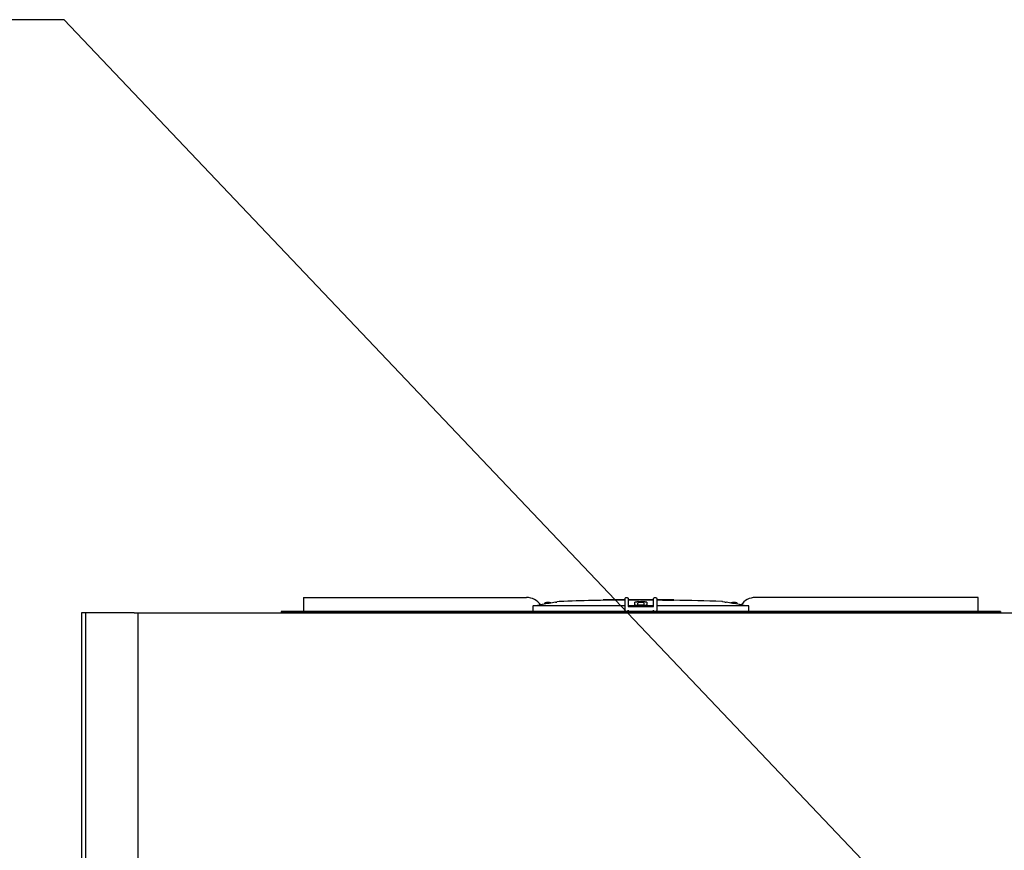
# Model space of a CAD drawing. Units: inches. Extents: x -6318 to -5051, y 124 to 1074.
# Drawn here: x -5298 to -5236, y 747 to 799 of the extents above; entities that cross this region are included whole.
import ezdxf

# ---------------------------------------------------------------- set-up
doc = ezdxf.new("R2010")
doc.units = ezdxf.units.IN
doc.header["$MEASUREMENT"] = 0
doc.layers.add('ACCESS-DOOR-STD', color=7, linetype='CONTINUOUS')
doc.layers.add('BASE-UNIT', color=6, linetype='CONTINUOUS')
doc.styles.add('SUBMITTAL', font='simplex.shx', dxfattribs={"width": 0.75})
doc.dimstyles.new('SUBMITTAL', dxfattribs={"dimtxt": 0.09375, "dimasz": 0.09375, "dimexe": 0.03125, "dimexo": 0.0625, "dimgap": 0.0625, "dimtad": 0, "dimdec": 4, "dimzin": 4, "dimdsep": 46, "dimlunit": 4, "dimtxsty": 'SUBMITTAL', "dimcen": 0.09375, "dimclre": 6, "dimadec": 0, "dimazin": 0, "dimtfac": 1, "dimtdec": 0, "dimtofl": 0, "dimtmove": 0, "dimatfit": 3, "dimfxl": 1, "dimfrac": 2, "dimtolj": 1, "dimtzin": 4, "dimarcsym": 0})

msp = doc.modelspace()

# ---------------------------------------------------------------- linework, layer by layer
at = {"layer": 'BASE-UNIT'}
for p, q in [((-5279.8856, 762.8458), (-5266.0239, 762.8458)), ((-5279.8856, 762.8458), (-5279.8856, 762.7671)), ((-5259.8266, 762.8458), (-5259.7872, 762.8458)), ((-5258.0549, 762.8458), (-5258.0156, 762.8458)), ((-5237.9565, 762.8458), (-5251.8182, 762.8458)), ((-5237.9565, 762.7671), (-5237.9565, 762.8458)), ((-5279.8856, 762.7671), (-5279.8856, 762.0584)), ((-5259.9053, 762.3261), (-5265.6034, 762.3261)), ((-5264.8975, 762.434), (-5264.8975, 762.4879)), ((-5263.989, 762.5963), (-5264.1449, 762.5688)), ((-5264.1449, 762.5673), (-5264.1449, 762.5688)), ((-5261.1247, 762.708), (-5261.2549, 762.708)), ((-5261.2549, 762.708), (-5261.2549, 762.6724)), ((-5260.9434, 762.708), (-5261.1247, 762.708)), ((-5261.1247, 762.708), (-5261.1247, 762.6746)), ((-5260.8744, 762.708), (-5260.9434, 762.708)), ((-5260.9434, 762.708), (-5260.9434, 762.6774)), ((-5260.7646, 762.708), (-5260.8744, 762.708)), ((-5260.8744, 762.708), (-5260.8744, 762.6784)), ((-5260.7569, 762.708), (-5260.7646, 762.708)), ((-5260.7646, 762.708), (-5260.7646, 762.6799)), ((-5260.3468, 762.708), (-5260.7569, 762.708)), ((-5260.7569, 762.68), (-5260.7569, 762.708)), ((-5260.1526, 762.708), (-5260.3468, 762.708)), ((-5260.3468, 762.6849), (-5260.3468, 762.708)), ((-5260.0224, 762.708), (-5260.1526, 762.708)), ((-5260.1526, 762.708), (-5260.1526, 762.6867)), ((-5259.9053, 762.708), (-5260.0224, 762.708)), ((-5260.0224, 762.708), (-5260.0224, 762.6879)), ((-5259.9053, 762.0584), (-5259.9053, 762.7671)), ((-5259.7085, 762.7671), (-5259.7085, 762.2946)), ((-5259.4246, 762.708), (-5259.7085, 762.708)), ((-5259.2953, 762.3261), (-5259.7085, 762.3261)), ((-5259.7085, 762.2946), (-5258.1337, 762.2946)), ((-5259.2304, 762.708), (-5259.4246, 762.708)), ((-5259.4246, 762.6913), (-5259.4246, 762.708)), ((-5259.2953, 762.3261), (-5259.2953, 762.5525)), ((-5259.2953, 762.3143), (-5259.2953, 762.3261)), ((-5259.2953, 762.3143), (-5258.5469, 762.3143)), ((-5259.2754, 762.3143), (-5259.2754, 762.3576)), ((-5259.2557, 762.3773), (-5258.5864, 762.3773)), ((-5259.1002, 762.708), (-5259.2304, 762.708)), ((-5259.2304, 762.708), (-5259.2304, 762.6916)), ((-5259.1199, 762.3832), (-5259.1199, 762.4879)), ((-5259.1199, 762.3832), (-5258.7223, 762.3832)), ((-5258.9399, 762.708), (-5259.1002, 762.708)), ((-5259.1002, 762.708), (-5259.1002, 762.6914)), ((-5258.6798, 762.708), (-5258.9399, 762.708)), ((-5258.9399, 762.691), (-5258.9399, 762.708)), ((-5258.7223, 762.3832), (-5258.7223, 762.4879)), ((-5258.4632, 762.708), (-5258.6798, 762.708)), ((-5258.6798, 762.6894), (-5258.6798, 762.708)), ((-5258.5668, 762.3143), (-5258.5668, 762.3576)), ((-5258.5469, 762.5525), (-5258.5469, 762.3261)), ((-5258.5469, 762.3261), (-5258.5469, 762.3143)), ((-5258.1337, 762.3261), (-5258.5469, 762.3261)), ((-5258.333, 762.708), (-5258.4632, 762.708)), ((-5258.4632, 762.708), (-5258.4632, 762.6872)), ((-5258.2019, 762.708), (-5258.333, 762.708)), ((-5258.333, 762.708), (-5258.333, 762.6856)), ((-5258.1337, 762.708), (-5258.2019, 762.708)), ((-5258.2019, 762.708), (-5258.2019, 762.6791)), ((-5258.1337, 762.2946), (-5258.1337, 762.7671)), ((-5257.9368, 762.7671), (-5257.9368, 762.0584)), ((-5257.7178, 762.708), (-5257.9368, 762.708)), ((-5252.2387, 762.3261), (-5257.9368, 762.3261)), ((-5256.8788, 762.708), (-5257.7178, 762.708)), ((-5257.7178, 762.6755), (-5257.7178, 762.708)), ((-5256.8788, 762.6691), (-5256.8788, 762.708)), ((-5253.8532, 762.5963), (-5253.6972, 762.5688)), ((-5253.6972, 762.5688), (-5253.6972, 762.5673)), ((-5252.9447, 762.434), (-5252.9447, 762.4879)), ((-5237.9565, 762.0584), (-5237.9565, 762.7671)), ((-5290.3961, 761.9009), (-5293.6711, 761.9009)), ((-5293.6711, 761.9009), (-5293.6711, 707.9076)), ((-5293.4211, 761.9009), (-5293.4211, 742.5259)), ((-5290.3961, 761.9009), (-5182.4461, 761.9009)), ((-5290.1711, 761.9009), (-5290.1711, 742.5259)), ((-5236.5786, 761.9796), (-5281.2636, 761.9796)), ((-5281.2636, 761.9796), (-5281.2636, 761.9009)), ((-5236.5786, 761.9009), (-5281.2636, 761.9009)), ((-5279.8856, 762.0584), (-5279.8856, 761.9796)), ((-5279.8856, 761.9796), (-5279.8856, 761.9796)), ((-5279.7971, 761.9009), (-5279.7971, 761.9009)), ((-5279.1868, 761.9009), (-5279.1868, 761.9009)), ((-5259.7085, 761.9796), (-5259.7085, 762.0584)), ((-5258.1337, 761.9796), (-5258.1337, 762.0584)), ((-5257.9368, 762.0584), (-5257.9368, 761.9993)), ((-5237.9565, 761.9796), (-5237.9565, 762.0584)), ((-5237.9565, 761.9796), (-5237.9565, 761.9796)), ((-5236.5786, 761.9796), (-5236.5786, 761.9009))]:
    msp.add_line(p, q, dxfattribs=at)
for centre, radius, start, end in [((-5266.0239, 761.7828), 1.063, 34.236386, 90), ((-5251.8182, 761.7828), 1.063, 90, 145.763613), ((-5264.8778, 762.4879), 0.0197, 110.905505, 180), ((-5264.6986, 762.019), 0.5217, 69.094494, 110.905505), ((-5264.5195, 762.4879), 0.0197, 48.960962, 69.094494), ((-5263.948, 762.3636), 0.2362, 92.106854, 100), ((-5258.9211, 625.7194), 136.9729, 90.411716, 92.106854), ((-5258.9211, 625.7194), 136.9729, 90.210637, 90.329371), ((-5259.2557, 762.3576), 0.0197, 90, 180), ((-5259.1002, 762.4879), 0.0197, 110.905505, 180), ((-5258.9211, 762.019), 0.5217, 69.094494, 110.905505), ((-5259.0313, 762.3753), 0.00787, 14.477512, 90), ((-5258.8108, 762.3753), 0.00787, 90, 165.522487), ((-5258.7419, 762.4879), 0.0197, 0, 69.094494), ((-5258.5864, 762.3576), 0.0197, 0, 90), ((-5258.9211, 625.7194), 136.9729, 87.893145, 89.145662), ((-5253.8942, 762.3636), 0.2362, 80, 87.893145), ((-5253.3227, 762.4879), 0.0197, 110.905505, 131.039036), ((-5253.1435, 762.019), 0.5217, 69.094494, 110.905505), ((-5252.9644, 762.4879), 0.0197, 0, 69.094494)]:
    msp.add_arc(centre, radius, start, end, dxfattribs=at)
for centre, major_axis, ratio, start_param, end_param in [((-5265.6034, 762.3025), (-0.0239, 0.0001), 0.9893691, 4.7158906, 6.2564121), ((-5259.2362, 625.7194), (0, 136.9722), 0.7071068, 6.2817812, 6.2831258), ((-5258.7851, 625.7194), (0, 136.9728), 0.7071068, 0.0015981, 0.0032531), ((-5259.2362, 625.7194), (0, 136.9722), 0.7071068, 6.2738598, 6.2752044), ((-5258.0179, 625.7194), (0, 136.967), 0.7071068, 0.0018997, 0.0032533), ((-5259.4425, 625.7194), (0, 136.9709), 0.7071068, 6.2696711, 6.2703752), ((-5257.5502, 625.7194), (0, 136.9592), 0.7071068, 0.0017311, 0.0039924), ((-5252.2387, 762.3025), (-0.0239, -0.0001), 0.9893691, 3.1683659, 4.7088874)]:
    msp.add_ellipse(centre, major_axis=major_axis, ratio=ratio, start_param=start_param, end_param=end_param, dxfattribs=at)
for points in [[(-5259.9053, 762.7671), (-5259.9053, 762.7808), (-5259.898, 762.8083), (-5259.8678, 762.8384), (-5259.8403, 762.8458), (-5259.8266, 762.8458)], [(-5259.7872, 762.8458), (-5259.7735, 762.8458), (-5259.746, 762.8384), (-5259.7158, 762.8083), (-5259.7085, 762.7808), (-5259.7085, 762.7671)], [(-5258.1337, 762.7671), (-5258.1337, 762.7808), (-5258.1263, 762.8083), (-5258.0961, 762.8384), (-5258.0687, 762.8458), (-5258.0549, 762.8458)], [(-5258.0156, 762.8458), (-5258.0018, 762.8458), (-5257.9744, 762.8384), (-5257.9442, 762.8083), (-5257.9368, 762.7808), (-5257.9368, 762.7671)], [(-5265.2296, 762.364), (-5265.2648, 762.3579), (-5265.3363, 762.3455), (-5265.41, 762.3326), (-5265.4473, 762.3261)], [(-5252.3949, 762.3261), (-5252.4322, 762.3326), (-5252.5058, 762.3454), (-5252.5773, 762.3579), (-5252.6125, 762.364)]]:
    msp.add_open_spline(points, degree=3, dxfattribs=at)
for points, weights, knots in [([(-5265.6273, 762.3032), (-5265.6286, 762.261), (-5265.6299, 762.2187), (-5265.6312, 762.1765), (-5265.6312, 762.1764), (-5265.6312, 762.1763), (-5265.6312, 762.1762), (-5265.6332, 762.1107), (-5265.6352, 762.0452), (-5265.6372, 761.9796)], [1.00000288122, 1.00000301481, 1.00000312128, 1.00000320063, 1.00000320063, 1.00000320063, 1.00000320063, 1.00000320063, 1.00000320063, 1.00000320063], [1.28207757, 1.28207757, 1.28207757, 1.28207757, 1.60440483, 1.60440483, 1.60440483, 1.60510827, 1.60510827, 1.60510827, 2.10506129, 2.10506129, 2.10506129, 2.10506129]), ([(-5252.205, 761.9796), (-5252.207, 762.0452), (-5252.209, 762.1107), (-5252.211, 762.1762), (-5252.211, 762.1763), (-5252.211, 762.1764), (-5252.211, 762.1765), (-5252.2123, 762.2187), (-5252.2136, 762.261), (-5252.2149, 762.3032)], [1, 1, 1, 1, 1, 1, 1, 0.999999920608, 0.999999814083, 0.999999680425], [-2.10506129, -2.10506129, -2.10506129, -2.10506129, -1.60510827, -1.60510827, -1.60510827, -1.60440483, -1.60440483, -1.60440483, -1.28207757, -1.28207757, -1.28207757, -1.28207757])]:
    msp.add_rational_spline(points, weights, degree=3, knots=knots, dxfattribs=at)
for points, knots in [([(-5265.1451, 762.3808), (-5265.145, 762.3807), (-5265.1455, 762.3805), (-5265.1474, 762.3799), (-5265.1489, 762.3796), (-5265.1556, 762.378), (-5265.1623, 762.3766), (-5265.1725, 762.3745), (-5265.181, 762.3729), (-5265.2052, 762.3684), (-5265.2175, 762.3662), (-5265.2296, 762.364)], [0, 0, 0, 0, 0.03815013, 0.03815013, 0.07647531, 0.07647531, 0.17197458, 0.17197458, 0.26250824, 0.26250824, 0.34042607, 0.34042607, 0.34042607, 0.34042607]), ([(-5264.2239, 762.5525), (-5264.3501, 762.5303), (-5264.6136, 762.484), (-5264.9315, 762.428), (-5265.116, 762.3955), (-5265.151, 762.3894)], [0, 0, 0, 0, 0.33333333, 0.66666667, 0.74368081, 0.74368081, 0.74368081, 0.74368081]), ([(-5264.2239, 762.5525), (-5264.2214, 762.553), (-5264.2189, 762.5534), (-5264.2165, 762.5538), (-5264.214, 762.5543), (-5264.2116, 762.5547), (-5264.2091, 762.5551), (-5264.2067, 762.5556), (-5264.2043, 762.556), (-5264.2019, 762.5564), (-5264.1996, 762.5568), (-5264.1972, 762.5573), (-5264.1949, 762.5577), (-5264.1926, 762.5581), (-5264.1904, 762.5585), (-5264.1882, 762.5589), (-5264.186, 762.5593), (-5264.1839, 762.5597), (-5264.1818, 762.5601), (-5264.1798, 762.5604), (-5264.1778, 762.5608), (-5264.1758, 762.5612), (-5264.1739, 762.5615), (-5264.1721, 762.5619), (-5264.1703, 762.5622), (-5264.1685, 762.5625), (-5264.1668, 762.5629), (-5264.1652, 762.5632), (-5264.1636, 762.5635), (-5264.162, 762.5638), (-5264.1606, 762.564), (-5264.1591, 762.5643), (-5264.1578, 762.5646), (-5264.1565, 762.5648), (-5264.1553, 762.5651), (-5264.1541, 762.5653), (-5264.153, 762.5655), (-5264.152, 762.5657), (-5264.151, 762.5659), (-5264.1502, 762.5661), (-5264.1493, 762.5663), (-5264.1485, 762.5664), (-5264.1479, 762.5666), (-5264.1472, 762.5667), (-5264.1467, 762.5668), (-5264.1463, 762.5669), (-5264.1458, 762.567), (-5264.1455, 762.5671), (-5264.1453, 762.5672), (-5264.1451, 762.5672), (-5264.1449, 762.5673), (-5264.1449, 762.5673)], [0, 0, 0, 0, 0.0588235, 0.0588235, 0.0588235, 0.1176471, 0.1176471, 0.1176471, 0.1764706, 0.1764706, 0.1764706, 0.2352941, 0.2352941, 0.2352941, 0.2941176, 0.2941176, 0.2941176, 0.3529412, 0.3529412, 0.3529412, 0.4117647, 0.4117647, 0.4117647, 0.4705882, 0.4705882, 0.4705882, 0.5294118, 0.5294118, 0.5294118, 0.5882353, 0.5882353, 0.5882353, 0.6470588, 0.6470588, 0.6470588, 0.7058824, 0.7058824, 0.7058824, 0.7647059, 0.7647059, 0.7647059, 0.8235294, 0.8235294, 0.8235294, 0.8823529, 0.8823529, 0.8823529, 0.9411765, 0.9411765, 0.9411765, 1, 1, 1, 1]), ([(-5259.2304, 762.6917), (-5259.2362, 762.6917), (-5259.2419, 762.6917), (-5259.2674, 762.6916), (-5259.2865, 762.6916), (-5259.3258, 762.6915), (-5259.344, 762.6914), (-5259.3714, 762.6914), (-5259.39, 762.6914), (-5259.4145, 762.6913), (-5259.4211, 762.6913), (-5259.4243, 762.6913), (-5259.4246, 762.6913), (-5259.4246, 762.6913)], [0.16597868, 0.16597868, 0.16597868, 0.16597868, 0.20989518, 0.20989518, 0.36014401, 0.36014401, 0.52916059, 0.52916059, 0.64380147, 0.64380147, 0.73004086, 0.73004086, 0.75546243, 0.75546243, 0.75546243, 0.75546243]), ([(-5259.2164, 762.5673), (-5259.2188, 762.5673), (-5259.2212, 762.5672), (-5259.2236, 762.5672), (-5259.2259, 762.5671), (-5259.2283, 762.567), (-5259.2307, 762.5669), (-5259.2331, 762.5668), (-5259.2354, 762.5667), (-5259.2377, 762.5666), (-5259.24, 762.5664), (-5259.2423, 762.5663), (-5259.2446, 762.5661), (-5259.2468, 762.5659), (-5259.249, 762.5657), (-5259.2512, 762.5655), (-5259.2533, 762.5653), (-5259.2555, 762.5651), (-5259.2575, 762.5648), (-5259.2596, 762.5646), (-5259.2616, 762.5643), (-5259.2635, 762.564), (-5259.2654, 762.5638), (-5259.2673, 762.5635), (-5259.2691, 762.5632), (-5259.2709, 762.5629), (-5259.2726, 762.5625), (-5259.2743, 762.5622), (-5259.2759, 762.5619), (-5259.2775, 762.5615), (-5259.279, 762.5612), (-5259.2805, 762.5608), (-5259.2819, 762.5604), (-5259.2831, 762.5601), (-5259.2844, 762.5597), (-5259.2857, 762.5593), (-5259.2868, 762.5589), (-5259.2879, 762.5585), (-5259.2889, 762.5581), (-5259.2898, 762.5577), (-5259.2907, 762.5573), (-5259.2915, 762.5568), (-5259.2922, 762.5564), (-5259.2928, 762.556), (-5259.2934, 762.5556), (-5259.2939, 762.5551), (-5259.2943, 762.5547), (-5259.2947, 762.5543), (-5259.2949, 762.5538), (-5259.2952, 762.5534), (-5259.2953, 762.553), (-5259.2953, 762.5525)], [0, 0, 0, 0, 0.0588235, 0.0588235, 0.0588235, 0.1176471, 0.1176471, 0.1176471, 0.1764706, 0.1764706, 0.1764706, 0.2352941, 0.2352941, 0.2352941, 0.2941176, 0.2941176, 0.2941176, 0.3529412, 0.3529412, 0.3529412, 0.4117647, 0.4117647, 0.4117647, 0.4705882, 0.4705882, 0.4705882, 0.5294118, 0.5294118, 0.5294118, 0.5882353, 0.5882353, 0.5882353, 0.6470588, 0.6470588, 0.6470588, 0.7058824, 0.7058824, 0.7058824, 0.7647059, 0.7647059, 0.7647059, 0.8235294, 0.8235294, 0.8235294, 0.8823529, 0.8823529, 0.8823529, 0.9411765, 0.9411765, 0.9411765, 1, 1, 1, 1]), ([(-5258.6798, 762.69), (-5258.6835, 762.69), (-5258.6871, 762.69), (-5258.6907, 762.69), (-5258.6916, 762.69), (-5258.6924, 762.69), (-5258.6932, 762.69), (-5258.6974, 762.69), (-5258.7015, 762.69), (-5258.7055, 762.69), (-5258.7065, 762.69), (-5258.7076, 762.69), (-5258.7087, 762.69), (-5258.7125, 762.69), (-5258.7163, 762.69), (-5258.72, 762.69), (-5258.7212, 762.69), (-5258.7224, 762.69), (-5258.7235, 762.69), (-5258.7271, 762.69), (-5258.7307, 762.69), (-5258.7342, 762.69), (-5258.7354, 762.69), (-5258.7367, 762.69), (-5258.7379, 762.69), (-5258.7414, 762.69), (-5258.7448, 762.69), (-5258.7481, 762.69), (-5258.7494, 762.69), (-5258.7506, 762.69), (-5258.7518, 762.69), (-5258.7552, 762.69), (-5258.7585, 762.69), (-5258.7619, 762.69), (-5258.763, 762.69), (-5258.7642, 762.69), (-5258.7654, 762.69), (-5258.7665, 762.69), (-5258.7675, 762.69), (-5258.7686, 762.69), (-5258.7709, 762.69), (-5258.7731, 762.69), (-5258.7753, 762.69), (-5258.7764, 762.69), (-5258.7775, 762.69), (-5258.7786, 762.69), (-5258.7819, 762.69), (-5258.7852, 762.69), (-5258.7885, 762.6901), (-5258.7895, 762.6901), (-5258.7905, 762.6901), (-5258.7915, 762.6901), (-5258.7948, 762.6901), (-5258.7982, 762.6901), (-5258.8015, 762.6901), (-5258.8024, 762.6901), (-5258.8033, 762.6901), (-5258.8042, 762.6901), (-5258.8075, 762.6901), (-5258.8109, 762.6901), (-5258.8142, 762.6901), (-5258.815, 762.6901), (-5258.8159, 762.6901), (-5258.8167, 762.6901), (-5258.8201, 762.6901), (-5258.8234, 762.6901), (-5258.8267, 762.6902), (-5258.8275, 762.6902), (-5258.8283, 762.6902), (-5258.8291, 762.6902), (-5258.8324, 762.6902), (-5258.8356, 762.6902), (-5258.8389, 762.6902), (-5258.8397, 762.6902), (-5258.8405, 762.6902), (-5258.8414, 762.6902), (-5258.8445, 762.6902), (-5258.8477, 762.6902), (-5258.8509, 762.6902), (-5258.8517, 762.6903), (-5258.8526, 762.6903), (-5258.8535, 762.6903), (-5258.8565, 762.6903), (-5258.8595, 762.6903), (-5258.8626, 762.6903), (-5258.8636, 762.6903), (-5258.8646, 762.6903), (-5258.8655, 762.6903), (-5258.8684, 762.6903), (-5258.8712, 762.6903), (-5258.874, 762.6904), (-5258.8752, 762.6904), (-5258.8764, 762.6904), (-5258.8776, 762.6904), (-5258.8801, 762.6904), (-5258.8827, 762.6904), (-5258.8852, 762.6904), (-5258.8865, 762.6904), (-5258.8879, 762.6904), (-5258.8892, 762.6904), (-5258.8904, 762.6904), (-5258.8915, 762.6905), (-5258.8926, 762.6905), (-5258.8952, 762.6905), (-5258.8977, 762.6905), (-5258.9, 762.6905), (-5258.9009, 762.6905), (-5258.9018, 762.6905), (-5258.9027, 762.6905), (-5258.9051, 762.6905), (-5258.9073, 762.6906), (-5258.9094, 762.6906), (-5258.9101, 762.6906), (-5258.9107, 762.6906), (-5258.9114, 762.6906), (-5258.9135, 762.6906), (-5258.9155, 762.6906), (-5258.9173, 762.6906), (-5258.9178, 762.6906), (-5258.9183, 762.6906), (-5258.9188, 762.6906), (-5258.9206, 762.6907), (-5258.9222, 762.6907), (-5258.9238, 762.6907), (-5258.9242, 762.6907), (-5258.9246, 762.6907), (-5258.925, 762.6907), (-5258.9265, 762.6907), (-5258.9278, 762.6907), (-5258.929, 762.6907), (-5258.9294, 762.6907), (-5258.9297, 762.6908), (-5258.9301, 762.6908), (-5258.9312, 762.6908), (-5258.9322, 762.6908), (-5258.9331, 762.6908), (-5258.9334, 762.6908), (-5258.9338, 762.6908), (-5258.9341, 762.6908), (-5258.9349, 762.6908), (-5258.9356, 762.6908), (-5258.9362, 762.6908), (-5258.9365, 762.6909), (-5258.9368, 762.6909), (-5258.937, 762.6909), (-5258.9375, 762.6909), (-5258.938, 762.6909), (-5258.9383, 762.6909), (-5258.9386, 762.6909), (-5258.9388, 762.6909), (-5258.9389, 762.6909), (-5258.9392, 762.6909), (-5258.9394, 762.6909), (-5258.9395, 762.691), (-5258.9397, 762.691), (-5258.9398, 762.691), (-5258.9398, 762.691), (-5258.9399, 762.691), (-5258.9399, 762.691), (-5258.9399, 762.691)], [0.02583575, 0.02583575, 0.02583575, 0.02583575, 0.04090612, 0.04090612, 0.04090612, 0.04444444, 0.04444444, 0.04444444, 0.06200854, 0.06200854, 0.06200854, 0.06666667, 0.06666667, 0.06666667, 0.08348251, 0.08348251, 0.08348251, 0.08888889, 0.08888889, 0.08888889, 0.10529571, 0.10529571, 0.10529571, 0.11111111, 0.11111111, 0.11111111, 0.1273938, 0.1273938, 0.1273938, 0.13333333, 0.13333333, 0.13333333, 0.1497353, 0.1497353, 0.1497353, 0.15555556, 0.15555556, 0.15555556, 0.16098267, 0.16098267, 0.16098267, 0.17226035, 0.17226035, 0.17226035, 0.17777778, 0.17777778, 0.17777778, 0.19484297, 0.19484297, 0.19484297, 0.2, 0.2, 0.2, 0.2174222, 0.2174222, 0.2174222, 0.22222222, 0.22222222, 0.22222222, 0.23990397, 0.23990397, 0.23990397, 0.24444444, 0.24444444, 0.24444444, 0.2622349, 0.2622349, 0.2622349, 0.26666667, 0.26666667, 0.26666667, 0.28437321, 0.28437321, 0.28437321, 0.28888889, 0.28888889, 0.28888889, 0.30631609, 0.30631609, 0.30631609, 0.31111111, 0.31111111, 0.31111111, 0.32788892, 0.32788892, 0.32788892, 0.33333333, 0.33333333, 0.33333333, 0.34898027, 0.34898027, 0.34898027, 0.35555556, 0.35555556, 0.35555556, 0.36998819, 0.36998819, 0.36998819, 0.37777778, 0.37777778, 0.37777778, 0.3845957, 0.3845957, 0.3845957, 0.4, 0.4, 0.4, 0.40590639, 0.40590639, 0.40590639, 0.42222222, 0.42222222, 0.42222222, 0.42728206, 0.42728206, 0.42728206, 0.44444444, 0.44444444, 0.44444444, 0.44916237, 0.44916237, 0.44916237, 0.46666667, 0.46666667, 0.46666667, 0.47156616, 0.47156616, 0.47156616, 0.48888889, 0.48888889, 0.48888889, 0.4944311, 0.4944311, 0.4944311, 0.51111111, 0.51111111, 0.51111111, 0.51764645, 0.51764645, 0.51764645, 0.53333333, 0.53333333, 0.53333333, 0.54108072, 0.54108072, 0.54108072, 0.55555556, 0.55555556, 0.55555556, 0.56472569, 0.56472569, 0.56472569, 0.57777778, 0.57777778, 0.57777778, 0.58876522, 0.58876522, 0.58876522, 0.59704598, 0.59704598, 0.59704598, 0.59704598]), ([(-5258.4632, 762.6877), (-5258.4644, 762.6877), (-5258.4656, 762.6877), (-5258.4668, 762.6877), (-5258.4694, 762.6877), (-5258.4719, 762.6877), (-5258.4745, 762.6877), (-5258.4769, 762.6877), (-5258.4794, 762.6877), (-5258.4818, 762.6877), (-5258.4845, 762.6877), (-5258.4872, 762.6877), (-5258.4898, 762.6877), (-5258.492, 762.6877), (-5258.4941, 762.6877), (-5258.4962, 762.6878), (-5258.4989, 762.6878), (-5258.5016, 762.6878), (-5258.5043, 762.6878), (-5258.5063, 762.6878), (-5258.5082, 762.6878), (-5258.5102, 762.6878), (-5258.5125, 762.6878), (-5258.5148, 762.6878), (-5258.5171, 762.6878), (-5258.5174, 762.6878), (-5258.5178, 762.6878), (-5258.5181, 762.6878), (-5258.52, 762.6878), (-5258.5219, 762.6879), (-5258.5238, 762.6879), (-5258.5264, 762.6879), (-5258.529, 762.6879), (-5258.5315, 762.6879), (-5258.5334, 762.6879), (-5258.5352, 762.6879), (-5258.5371, 762.6879), (-5258.5396, 762.6879), (-5258.5421, 762.688), (-5258.5447, 762.688), (-5258.5465, 762.688), (-5258.5483, 762.688), (-5258.5501, 762.688), (-5258.5526, 762.688), (-5258.5552, 762.688), (-5258.5577, 762.688), (-5258.5595, 762.688), (-5258.5612, 762.6881), (-5258.5629, 762.6881), (-5258.5656, 762.6881), (-5258.5682, 762.6881), (-5258.5708, 762.6881), (-5258.5724, 762.6881), (-5258.5741, 762.6881), (-5258.5757, 762.6881), (-5258.5785, 762.6882), (-5258.5813, 762.6882), (-5258.5841, 762.6882), (-5258.5855, 762.6882), (-5258.587, 762.6882), (-5258.5884, 762.6882), (-5258.5915, 762.6883), (-5258.5947, 762.6883), (-5258.5978, 762.6883), (-5258.599, 762.6883), (-5258.6001, 762.6883), (-5258.6012, 762.6883), (-5258.6047, 762.6884), (-5258.6083, 762.6884), (-5258.6117, 762.6884), (-5258.6125, 762.6884), (-5258.6133, 762.6884), (-5258.6141, 762.6884), (-5258.6151, 762.6884), (-5258.616, 762.6884), (-5258.6169, 762.6885), (-5258.6195, 762.6885), (-5258.622, 762.6885), (-5258.6244, 762.6885), (-5258.6256, 762.6885), (-5258.6268, 762.6885), (-5258.6279, 762.6885), (-5258.6305, 762.6886), (-5258.633, 762.6886), (-5258.6353, 762.6886), (-5258.6362, 762.6886), (-5258.637, 762.6886), (-5258.6378, 762.6886), (-5258.6402, 762.6887), (-5258.6424, 762.6887), (-5258.6445, 762.6887), (-5258.6452, 762.6887), (-5258.6459, 762.6887), (-5258.6466, 762.6887), (-5258.6486, 762.6888), (-5258.6506, 762.6888), (-5258.6524, 762.6888), (-5258.6531, 762.6888), (-5258.6537, 762.6888), (-5258.6543, 762.6888), (-5258.6561, 762.6889), (-5258.6578, 762.6889), (-5258.6593, 762.6889), (-5258.6599, 762.6889), (-5258.6605, 762.6889), (-5258.661, 762.6889), (-5258.6625, 762.6889), (-5258.6638, 762.689), (-5258.6651, 762.689), (-5258.6656, 762.689), (-5258.6662, 762.689), (-5258.6667, 762.689), (-5258.6678, 762.689), (-5258.6689, 762.689), (-5258.6698, 762.6891), (-5258.6703, 762.6891), (-5258.6708, 762.6891), (-5258.6713, 762.6891), (-5258.6721, 762.6891), (-5258.6729, 762.6891), (-5258.6735, 762.6891), (-5258.674, 762.6892), (-5258.6745, 762.6892), (-5258.675, 762.6892), (-5258.6755, 762.6892), (-5258.6759, 762.6892), (-5258.6763, 762.6892), (-5258.6768, 762.6892), (-5258.6772, 762.6892), (-5258.6776, 762.6893), (-5258.6778, 762.6893), (-5258.6781, 762.6893), (-5258.6783, 762.6893), (-5258.6787, 762.6893), (-5258.679, 762.6893), (-5258.6792, 762.6893), (-5258.6793, 762.6894), (-5258.6794, 762.6894), (-5258.6794, 762.6894), (-5258.6797, 762.6894), (-5258.6798, 762.6894), (-5258.6798, 762.6894), (-5258.6798, 762.6894), (-5258.6798, 762.6894), (-5258.6798, 762.6894), (-5258.6798, 762.6894), (-5258.6798, 762.6894), (-5258.6798, 762.6894)], [0.097179, 0.097179, 0.097179, 0.097179, 0.10362681, 0.10362681, 0.10362681, 0.11764706, 0.11764706, 0.11764706, 0.13150553, 0.13150553, 0.13150553, 0.14705882, 0.14705882, 0.14705882, 0.15999918, 0.15999918, 0.15999918, 0.17647059, 0.17647059, 0.17647059, 0.18898173, 0.18898173, 0.18898173, 0.2036144, 0.2036144, 0.2036144, 0.20588235, 0.20588235, 0.20588235, 0.21830861, 0.21830861, 0.21830861, 0.23529412, 0.23529412, 0.23529412, 0.24769685, 0.24769685, 0.24769685, 0.26470588, 0.26470588, 0.26470588, 0.27691269, 0.27691269, 0.27691269, 0.29411765, 0.29411765, 0.29411765, 0.30581369, 0.30581369, 0.30581369, 0.32352941, 0.32352941, 0.32352941, 0.33434925, 0.33434925, 0.33434925, 0.35294118, 0.35294118, 0.35294118, 0.36225194, 0.36225194, 0.36225194, 0.38235294, 0.38235294, 0.38235294, 0.38938911, 0.38938911, 0.38938911, 0.41176471, 0.41176471, 0.41176471, 0.41712473, 0.41712473, 0.41712473, 0.42345235, 0.42345235, 0.42345235, 0.44117647, 0.44117647, 0.44117647, 0.45013011, 0.45013011, 0.45013011, 0.47058824, 0.47058824, 0.47058824, 0.47802863, 0.47802863, 0.47802863, 0.5, 0.5, 0.5, 0.50730492, 0.50730492, 0.50730492, 0.52941176, 0.52941176, 0.52941176, 0.53703688, 0.53703688, 0.53703688, 0.55882353, 0.55882353, 0.55882353, 0.56691108, 0.56691108, 0.56691108, 0.58823529, 0.58823529, 0.58823529, 0.59739044, 0.59739044, 0.59739044, 0.61764706, 0.61764706, 0.61764706, 0.62868663, 0.62868663, 0.62868663, 0.64705882, 0.64705882, 0.64705882, 0.66094082, 0.66094082, 0.66094082, 0.67647059, 0.67647059, 0.67647059, 0.69418877, 0.69418877, 0.69418877, 0.70588235, 0.70588235, 0.70588235, 0.72831461, 0.72831461, 0.72831461, 0.73529412, 0.73529412, 0.73529412, 0.76311406, 0.76311406, 0.76311406, 0.76470588, 0.76470588, 0.76470588, 0.76578826, 0.76578826, 0.76578826, 0.76578826]), ([(-5258.5469, 762.5525), (-5258.5469, 762.553), (-5258.547, 762.5534), (-5258.5472, 762.5538), (-5258.5475, 762.5543), (-5258.5478, 762.5547), (-5258.5483, 762.5551), (-5258.5487, 762.5556), (-5258.5493, 762.556), (-5258.55, 762.5564), (-5258.5507, 762.5568), (-5258.5515, 762.5573), (-5258.5524, 762.5577), (-5258.5533, 762.5581), (-5258.5543, 762.5585), (-5258.5554, 762.5589), (-5258.5565, 762.5593), (-5258.5577, 762.5597), (-5258.559, 762.5601), (-5258.5603, 762.5604), (-5258.5617, 762.5608), (-5258.5632, 762.5612), (-5258.5647, 762.5615), (-5258.5662, 762.5619), (-5258.5679, 762.5622), (-5258.5695, 762.5625), (-5258.5713, 762.5629), (-5258.5731, 762.5632), (-5258.5748, 762.5635), (-5258.5767, 762.5638), (-5258.5787, 762.564), (-5258.5806, 762.5643), (-5258.5826, 762.5646), (-5258.5847, 762.5648), (-5258.5867, 762.5651), (-5258.5888, 762.5653), (-5258.591, 762.5655), (-5258.5931, 762.5657), (-5258.5954, 762.5659), (-5258.5976, 762.5661), (-5258.5998, 762.5663), (-5258.6021, 762.5664), (-5258.6044, 762.5666), (-5258.6068, 762.5667), (-5258.6091, 762.5668), (-5258.6115, 762.5669), (-5258.6138, 762.567), (-5258.6162, 762.5671), (-5258.6186, 762.5672), (-5258.621, 762.5672), (-5258.6234, 762.5673), (-5258.6258, 762.5673)], [0, 0, 0, 0, 0.0588235, 0.0588235, 0.0588235, 0.1176471, 0.1176471, 0.1176471, 0.1764706, 0.1764706, 0.1764706, 0.2352941, 0.2352941, 0.2352941, 0.2941176, 0.2941176, 0.2941176, 0.3529412, 0.3529412, 0.3529412, 0.4117647, 0.4117647, 0.4117647, 0.4705882, 0.4705882, 0.4705882, 0.5294118, 0.5294118, 0.5294118, 0.5882353, 0.5882353, 0.5882353, 0.6470588, 0.6470588, 0.6470588, 0.7058824, 0.7058824, 0.7058824, 0.7647059, 0.7647059, 0.7647059, 0.8235294, 0.8235294, 0.8235294, 0.8823529, 0.8823529, 0.8823529, 0.9411765, 0.9411765, 0.9411765, 1, 1, 1, 1]), ([(-5256.8788, 762.6691), (-5256.8788, 762.6688), (-5256.8838, 762.6686), (-5256.9064, 762.6682), (-5256.9298, 762.668), (-5257.0134, 762.6678), (-5257.114, 762.6679), (-5257.2063, 762.6679), (-5257.2688, 762.668), (-5257.3659, 762.6685), (-5257.4001, 762.6687), (-5257.4656, 762.6694), (-5257.4949, 762.6698), (-5257.5523, 762.6706), (-5257.5787, 762.6711), (-5257.617, 762.6719), (-5257.6615, 762.6729), (-5257.7042, 762.6743), (-5257.7133, 762.6748), (-5257.7174, 762.6753), (-5257.7178, 762.6754), (-5257.7178, 762.6755)], [2.0052487, 2.0052487, 2.0052487, 2.0052487, 2.2989678, 2.2989678, 2.7683896, 2.7683896, 3.6923756, 3.6923756, 5.2500787, 5.2500787, 6.0288302, 6.0288302, 6.6933448, 6.6933448, 7.3701308, 7.3701308, 7.770594, 7.770594, 7.9598973, 7.9598973, 8.0122503, 8.0122503, 8.0122503, 8.0122503]), ([(-5253.6972, 762.5673), (-5253.6972, 762.5673), (-5253.6971, 762.5672), (-5253.6969, 762.5672), (-5253.6967, 762.5671), (-5253.6963, 762.567), (-5253.6959, 762.5669), (-5253.6955, 762.5668), (-5253.6949, 762.5667), (-5253.6943, 762.5666), (-5253.6936, 762.5664), (-5253.6929, 762.5663), (-5253.692, 762.5661), (-5253.6911, 762.5659), (-5253.6902, 762.5657), (-5253.6891, 762.5655), (-5253.6881, 762.5653), (-5253.6869, 762.5651), (-5253.6856, 762.5648), (-5253.6844, 762.5646), (-5253.683, 762.5643), (-5253.6816, 762.564), (-5253.6801, 762.5638), (-5253.6786, 762.5635), (-5253.677, 762.5632), (-5253.6754, 762.5629), (-5253.6737, 762.5625), (-5253.6719, 762.5622), (-5253.6701, 762.5619), (-5253.6682, 762.5615), (-5253.6663, 762.5612), (-5253.6644, 762.5608), (-5253.6624, 762.5604), (-5253.6603, 762.5601), (-5253.6583, 762.5597), (-5253.6561, 762.5593), (-5253.6539, 762.5589), (-5253.6518, 762.5585), (-5253.6495, 762.5581), (-5253.6472, 762.5577), (-5253.6449, 762.5573), (-5253.6426, 762.5568), (-5253.6402, 762.5564), (-5253.6379, 762.556), (-5253.6355, 762.5556), (-5253.633, 762.5551), (-5253.6306, 762.5547), (-5253.6282, 762.5543), (-5253.6257, 762.5538), (-5253.6232, 762.5534), (-5253.6208, 762.553), (-5253.6183, 762.5525)], [0, 0, 0, 0, 0.0588235, 0.0588235, 0.0588235, 0.1176471, 0.1176471, 0.1176471, 0.1764706, 0.1764706, 0.1764706, 0.2352941, 0.2352941, 0.2352941, 0.2941176, 0.2941176, 0.2941176, 0.3529412, 0.3529412, 0.3529412, 0.4117647, 0.4117647, 0.4117647, 0.4705882, 0.4705882, 0.4705882, 0.5294118, 0.5294118, 0.5294118, 0.5882353, 0.5882353, 0.5882353, 0.6470588, 0.6470588, 0.6470588, 0.7058824, 0.7058824, 0.7058824, 0.7647059, 0.7647059, 0.7647059, 0.8235294, 0.8235294, 0.8235294, 0.8823529, 0.8823529, 0.8823529, 0.9411765, 0.9411765, 0.9411765, 1, 1, 1, 1]), ([(-5252.6912, 762.3894), (-5252.7257, 762.3955), (-5252.9096, 762.4278), (-5253.2273, 762.4837), (-5253.4916, 762.5302), (-5253.6183, 762.5525)], [0.25704864, 0.25704864, 0.25704864, 0.25704864, 0.33333333, 0.66666667, 1, 1, 1, 1]), ([(-5252.6125, 762.364), (-5252.6247, 762.3662), (-5252.6369, 762.3684), (-5252.6612, 762.3729), (-5252.6697, 762.3745), (-5252.6799, 762.3766), (-5252.6866, 762.378), (-5252.6933, 762.3796), (-5252.6948, 762.3799), (-5252.6967, 762.3805), (-5252.6971, 762.3807), (-5252.697, 762.3808)], [0, 0, 0, 0, 0.09413446, 0.09413446, 0.2034157, 0.2034157, 0.31898078, 0.31898078, 0.36537145, 0.36537145, 0.41155064, 0.41155064, 0.41155064, 0.41155064]), ([(-5259.8266, 761.9796), (-5259.8403, 761.9796), (-5259.8541, 761.9833), (-5259.866, 761.9902), (-5259.8779, 761.9971), (-5259.8879, 762.0071), (-5259.8948, 762.019), (-5259.9017, 762.0309), (-5259.9053, 762.0446), (-5259.9053, 762.0584)], [0, 0, 0, 0, 0.3333333, 0.3333333, 0.3333333, 0.6666667, 0.6666667, 0.6666667, 1, 1, 1, 1]), ([(-5259.7085, 762.0584), (-5259.7085, 762.0446), (-5259.7122, 762.0309), (-5259.719, 762.019), (-5259.7259, 762.0071), (-5259.736, 761.9971), (-5259.7479, 761.9902), (-5259.7597, 761.9833), (-5259.7735, 761.9796), (-5259.7872, 761.9796)], [0, 0, 0, 0, 0.3333333, 0.3333333, 0.3333333, 0.6666667, 0.6666667, 0.6666667, 1, 1, 1, 1]), ([(-5258.0549, 761.9796), (-5258.0687, 761.9796), (-5258.0824, 761.9833), (-5258.0943, 761.9902), (-5258.1062, 761.9971), (-5258.1163, 762.0071), (-5258.1231, 762.019), (-5258.13, 762.0309), (-5258.1337, 762.0446), (-5258.1337, 762.0584)], [0, 0, 0, 0, 0.3333333, 0.3333333, 0.3333333, 0.6666667, 0.6666667, 0.6666667, 1, 1, 1, 1]), ([(-5257.9368, 762.0584), (-5257.9368, 762.0446), (-5257.9405, 762.0309), (-5257.9474, 762.019), (-5257.9542, 762.0071), (-5257.9643, 761.9971), (-5257.9762, 761.9902), (-5257.9881, 761.9833), (-5258.0018, 761.9796), (-5258.0156, 761.9796)], [0, 0, 0, 0, 0.3333333, 0.3333333, 0.3333333, 0.6666667, 0.6666667, 0.6666667, 1, 1, 1, 1])]:
    msp.add_open_spline(points, degree=3, knots=knots, dxfattribs=at)
msp.add_rational_spline([(-5258.6258, 762.5673), (-5258.9211, 762.5702), (-5259.2164, 762.5673)], [1.1585768571, 1.16042620836, 1.1585768571], degree=2, dxfattribs=at)

# ---------------------------------------------------------------- leaders
at = {"layer": 'ACCESS-DOOR-STD', "annotation_type": 0, "has_hookline": 1, "hookline_direction": 1, "text_width": 105.0679}
msp.add_leader([(-5236.4211, 737.3379), (-5294.7416, 798.752), (-5302.8021, 798.752)], dimstyle='SUBMITTAL', override={"dimscale": 115.15, "dimasz": 0.07, "dimgap": 0.03, "dimcen": 4.055284, "dimarcsym": 1}, dxfattribs=at)

doc.saveas('drawing.dxf')
